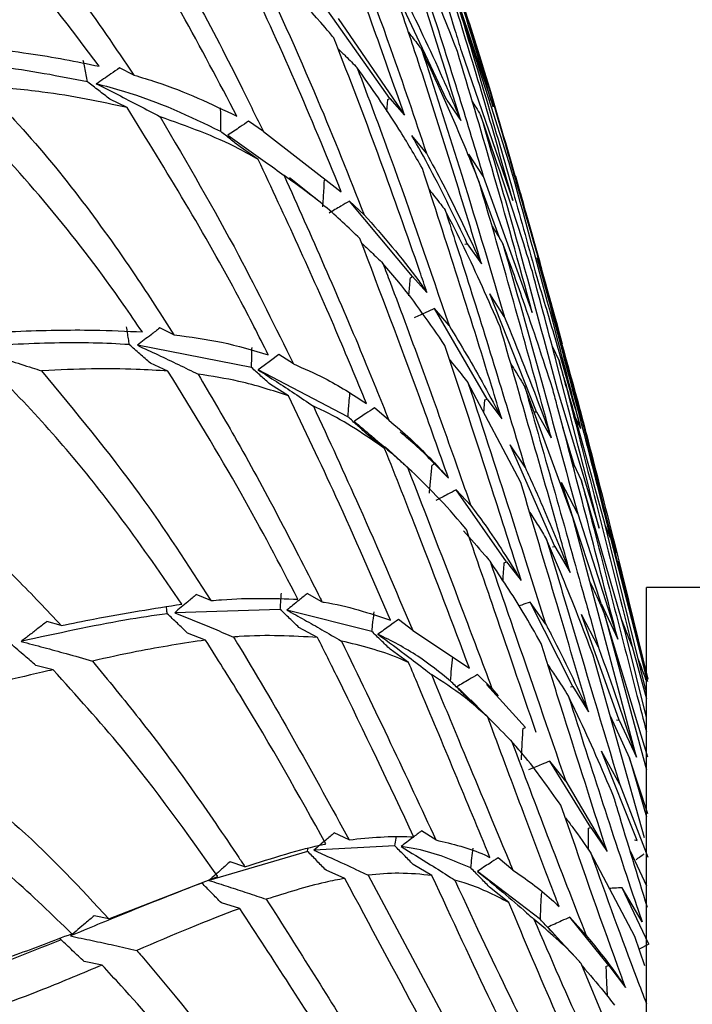
# Model space of a CAD drawing. Units: millimetres. Extents: x 10 to 1452, y 23 to 1042.
# Drawn here: x 1114 to 1122, y 597 to 608 of the extents above; entities that cross this region are included whole.
import ezdxf

# ---------------------------------------------------------------- set-up
doc = ezdxf.new("R2010")
doc.units = ezdxf.units.MM
doc.header["$LTSCALE"] = 5

msp = doc.modelspace()

# ---------------------------------------------------------------- linework, layer by layer
at = {"color": 7, "linetype": 'Continuous', "lineweight": 25}
for p, q in [((1119.086, 609.317), (1119.722, 607.42)), ((1119.173, 607.497), (1118.484, 608.97)), ((1118.501, 607.518), (1117.711, 608.633)), ((1117.888, 608.463), (1118.673, 607.322)), ((1119.348, 608.075), (1119.956, 606.31)), ((1115.471, 607.794), (1115.301, 607.881)), ((1115.393, 607.41), (1115.186, 607.51)), ((1118.465, 607.366), (1118.476, 607.508)), ((1118.476, 607.508), (1118.501, 607.518)), ((1118.501, 607.518), (1118.673, 607.322)), ((1119.173, 607.497), (1119.34, 607.257)), ((1117.003, 607.127), (1116.829, 607.25)), ((1117.003, 607.127), (1117.925, 606.414)), ((1118.934, 606.87), (1118.761, 607.08)), ((1116.943, 606.798), (1116.727, 606.945)), ((1119.605, 606.598), (1119.435, 606.861)), ((1119.808, 605.85), (1119.435, 606.861)), ((1117.645, 606.314), (1117.314, 606.581)), ((1117.727, 606.551), (1117.739, 606.558)), ((1119.605, 606.598), (1120.185, 604.988)), ((1119.989, 606.598), (1120.237, 605.696)), ((1118.196, 606.144), (1118.021, 606.305)), ((1118.769, 605.412), (1118.021, 606.305)), ((1119.388, 605.794), (1119.417, 605.801)), ((1119.417, 605.801), (1119.586, 605.561)), ((1118.743, 605.399), (1118.769, 605.412)), ((1118.769, 605.412), (1118.94, 605.225)), ((1119.855, 604.94), (1119.682, 605.207)), ((1120.235, 603.812), (1119.682, 605.207)), ((1119.201, 604.832), (1119.029, 605.034)), ((1119.653, 603.963), (1119.029, 605.034)), ((1115.944, 604.724), (1115.776, 604.804)), ((1116.863, 604.336), (1115.512, 604.599)), ((1120.418, 604.597), (1120.504, 604.417)), ((1117.358, 604.379), (1117.186, 604.49)), ((1120.605, 604.359), (1120.566, 604.508)), ((1115.874, 604.295), (1115.667, 604.387)), ((1118.004, 603.753), (1116.942, 604.308)), ((1117.302, 604), (1117.086, 604.135)), ((1120.05, 602.978), (1119.425, 604.16)), ((1120.665, 602.562), (1120.098, 604.108)), ((1120.481, 604.082), (1120.978, 602.436)), ((1119.614, 603.802), (1119.624, 603.953)), ((1119.624, 603.953), (1119.653, 603.963)), ((1119.653, 603.963), (1119.824, 603.729)), ((1118.489, 603.712), (1118.317, 603.858)), ((1120.207, 603.811), (1120.235, 603.812)), ((1120.235, 603.812), (1120.411, 603.504)), ((1120.695, 603.751), (1120.759, 603.617)), ((1120.691, 603.162), (1120.548, 603.628)), ((1121.551, 600.622), (1120.803, 603.612)), ((1118.439, 603.378), (1118.222, 603.556)), ((1118.766, 603.106), (1118.445, 603.397)), ((1120.101, 603.156), (1119.924, 603.421)), ((1120.452, 602.22), (1119.924, 603.421)), ((1120.644, 603.265), (1120.768, 602.998)), ((1119, 603.181), (1119.027, 603.197)), ((1119.027, 603.197), (1119.195, 603.026)), ((1119.458, 602.703), (1119.287, 602.89)), ((1119.883, 602.037), (1119.287, 602.89)), ((1120.724, 602.605), (1120.533, 602.977)), ((1121.003, 601.546), (1120.533, 602.977)), ((1121.292, 601.184), (1120.768, 602.998)), ((1121.421, 599.726), (1120.665, 602.562)), ((1120.724, 602.605), (1121.198, 601.123)), ((1121.18, 602.139), (1121.058, 602.595)), ((1121.537, 600.494), (1121.044, 602.492)), ((1121.112, 602.317), (1121.051, 602.464)), ((1121.112, 602.317), (1121.551, 600.622)), ((1120.424, 602.217), (1120.452, 602.22)), ((1120.452, 602.22), (1120.634, 601.911)), ((1119.854, 602.026), (1119.883, 602.037)), ((1119.883, 602.037), (1120.055, 601.816)), ((1121.21, 602.044), (1121.555, 600.652)), ((1121.558, 600.652), (1121.21, 602.044)), ((1121.327, 601.587), (1121.254, 601.868)), ((1129.537, 601.735), (1121.537, 601.735)), ((1121.537, 591.735), (1121.537, 601.735)), ((1116.382, 601.579), (1116.209, 601.651)), ((1117.697, 601.564), (1117.523, 601.663)), ((1120.343, 601.305), (1120.161, 601.561)), ((1120.667, 600.564), (1120.161, 601.561)), ((1121.003, 601.546), (1121.198, 601.123)), ((1117.204, 601.476), (1115.954, 601.436)), ((1118.288, 601.214), (1117.281, 601.468)), ((1120.969, 601.028), (1120.768, 601.414)), ((1121.215, 600.164), (1120.768, 601.414)), ((1121.042, 601.418), (1121.537, 599.577)), ((1121.556, 599.728), (1121.042, 601.418)), ((1114.61, 601.285), (1114.441, 601.332)), ((1117.645, 601.143), (1117.425, 601.262)), ((1118.771, 601.227), (1118.601, 601.355)), ((1121.37, 601.038), (1121.241, 601.361)), ((1116.318, 601.113), (1116.105, 601.196)), ((1118.771, 601.227), (1119.442, 600.781)), ((1121.539, 600.196), (1121.292, 601.184)), ((1121.37, 601.038), (1121.537, 600.418)), ((1118.723, 600.846), (1118.505, 601.004)), ((1121.514, 598.772), (1120.905, 600.935)), ((1114.516, 600.761), (1114.31, 600.812)), ((1119.709, 600.538), (1119.538, 600.705)), ((1120.107, 600.078), (1119.646, 600.586)), ((1120.639, 600.56), (1120.667, 600.564)), ((1120.667, 600.564), (1120.853, 600.263)), ((1119.709, 600.538), (1119.784, 600.452)), ((1119.66, 600.2), (1119.436, 600.413)), ((1119.61, 600.254), (1119.457, 600.406)), ((1121.107, 600.217), (1121.339, 599.714)), ((1121.185, 600.17), (1121.215, 600.164)), ((1121.215, 600.164), (1121.421, 599.726)), ((1120.078, 600.065), (1120.107, 600.078)), ((1121.221, 599.403), (1121.006, 599.798)), ((1121.429, 598.743), (1121.006, 599.798)), ((1120.583, 599.442), (1120.396, 599.681)), ((1120.879, 598.895), (1120.396, 599.681)), ((1121.339, 599.714), (1121.537, 599.021)), ((1121.556, 599.057), (1121.339, 599.714)), ((1120.583, 599.442), (1121.071, 598.611)), ((1121.221, 599.403), (1121.553, 598.544)), ((1118.018, 598.751), (1117.842, 598.831)), ((1119.045, 598.749), (1118.874, 598.855)), ((1120.851, 598.889), (1120.879, 598.895)), ((1120.879, 598.895), (1121.071, 598.611)), ((1121.398, 598.749), (1121.429, 598.743)), ((1117.527, 598.613), (1116.359, 598.27)), ((1117.527, 598.613), (1117.53, 598.643)), ((1118.56, 598.679), (1117.601, 598.627)), ((1121.401, 597.605), (1120.881, 598.591)), ((1121.345, 598.619), (1121.54, 598.207)), ((1116.785, 598.432), (1116.609, 598.491)), ((1118.998, 598.328), (1118.776, 598.459)), ((1119.957, 598.393), (1119.783, 598.537)), ((1117.967, 598.294), (1117.746, 598.39)), ((1120.282, 597.806), (1119.537, 598.377)), ((1115.176, 597.814), (1116.463, 598.318)), ((1116.275, 598.239), (1116.275, 598.245)), ((1118.243, 598.334), (1119.31, 596.339)), ((1119.908, 598.009), (1119.679, 598.192)), ((1120.298, 598.123), (1120.305, 598.127)), ((1121.486, 597.78), (1121.252, 598.183)), ((1121.564, 597.518), (1121.252, 598.183)), ((1116.724, 597.938), (1116.507, 598.004)), ((1115.176, 597.814), (1115.002, 597.853)), ((1120.824, 597.62), (1120.631, 597.835)), ((1121.091, 597.263), (1120.631, 597.835)), ((1120.37, 597.716), (1120.56, 597.508)), ((1120.451, 597.629), (1120.417, 597.666)), ((1114.608, 597.568), (1114.596, 597.588)), ((1120.705, 597.353), (1120.517, 597.554)), ((1121.519, 597.258), (1121.401, 597.605)), ((1121.564, 597.518), (1121.452, 597.455)), ((1115.094, 597.269), (1114.882, 597.31)), ((1120.722, 597.336), (1120.689, 597.372)), ((1121.514, 595.489), (1120.764, 597.289)), ((1121.062, 597.254), (1121.091, 597.263)), ((1121.091, 597.263), (1121.29, 597.004))]:
    msp.add_line(p, q, dxfattribs=at)
at = {"color": 7, "linetype": 'Continuous', "lineweight": 25, "flags": 128}
msp.add_lwpolyline([(1117.186, 604.49), (1117.086, 604.415), (1117.014, 604.362), (1116.942, 604.308)], dxfattribs=at)
at = {"color": 7, "linetype": 'Continuous', "lineweight": 25}
for points, knots in [([(1118.287, 611.255), (1118.361, 611.051), (1118.71, 610.091), (1119.057, 609.024), (1119.322, 608.159), (1119.348, 608.075)], [0, 0, 0, 0, 0.1953619, 0.9216217, 1, 1, 1, 1]), ([(1115.058, 607.9), (1114.723, 608.346), (1114.124, 609.143), (1113.093, 610.2), (1112.349, 610.726), (1111.974, 610.991)], [0, 0, 0, 0, 0.385982, 0.689889, 1, 1, 1, 1]), ([(1112.852, 610.886), (1113.277, 610.488), (1114.28, 609.547), (1115.036, 608.435), (1115.471, 607.794)], [0, 0, 0, 0, 0.423939, 1, 1, 1, 1]), ([(1116.691, 607.308), (1116.261, 608.122), (1115.707, 609.172), (1115.016, 610.167), (1114.861, 610.39)], [0, 0, 0, 0, 0.776137, 1, 1, 1, 1]), ([(1118.673, 607.322), (1118.418, 608.048), (1118.052, 609.092), (1117.634, 610.129), (1117.506, 610.444)], [0, 0, 0, 0, 0.696066, 1, 1, 1, 1]), ([(1119.34, 607.257), (1119.175, 607.793), (1118.852, 608.84), (1118.492, 609.876), (1118.316, 610.382)], [0, 0, 0, 0, 0.511175, 1, 1, 1, 1]), ([(1119.722, 607.42), (1119.711, 607.456), (1119.432, 608.405), (1119.117, 609.404), (1118.79, 610.336), (1118.768, 610.4)], [0, 0, 0, 0, 0.035694, 0.93361, 1, 1, 1, 1]), ([(1115.292, 610.214), (1115.387, 610.066), (1115.927, 609.221), (1116.49, 608.18), (1116.921, 607.294), (1117.003, 607.127)], [0, 0, 0, 0, 0.14738, 0.839691, 1, 1, 1, 1]), ([(1117.792, 610.033), (1118.037, 609.391), (1118.44, 608.336), (1118.795, 607.283), (1118.934, 606.87)], [0, 0, 0, 0, 0.6081501, 1, 1, 1, 1]), ([(1118.587, 609.804), (1118.837, 609.051), (1119.191, 607.985), (1119.511, 606.913), (1119.605, 606.598)], [0, 0, 0, 0, 0.7061653, 1, 1, 1, 1]), ([(1119.3, 608.073), (1119.077, 608.641), (1118.846, 609.23), (1118.596, 609.785), (1118.587, 609.804)], [0, 0, 0, 0, 0.965262, 1, 1, 1, 1]), ([(1119.037, 609.638), (1119.129, 609.36), (1119.406, 608.526), (1119.722, 607.482), (1119.942, 606.713), (1119.996, 606.524)], [0, 0, 0, 0, 0.273391, 0.8213, 1, 1, 1, 1]), ([(1119.702, 607.571), (1119.597, 607.912), (1119.383, 608.61), (1119.154, 609.289), (1119.037, 609.638)], [0, 0, 0, 0, 0.487352, 1, 1, 1, 1]), ([(1117.925, 606.414), (1117.912, 606.448), (1117.551, 607.339), (1117.107, 608.367), (1116.621, 609.347), (1116.559, 609.472)], [0, 0, 0, 0, 0.033615, 0.877393, 1, 1, 1, 1]), ([(1119.956, 606.31), (1119.873, 606.604), (1119.582, 607.638), (1119.265, 608.651), (1119.038, 609.377)], [0, 0, 0, 0, 0.2838335, 1, 1, 1, 1]), ([(1116.88, 609.215), (1117.142, 608.643), (1117.613, 607.616), (1118.017, 606.596), (1118.196, 606.144)], [0, 0, 0, 0, 0.5565449, 1, 1, 1, 1]), ([(1117.836, 608.236), (1117.802, 608.277), (1117.506, 608.634), (1117.174, 608.942), (1116.88, 609.215)], [0, 0, 0, 0, 0.114733, 1, 1, 1, 1]), ([(1118.655, 608.758), (1118.814, 608.43), (1119.05, 607.945), (1119.269, 607.426), (1119.34, 607.257)], [0, 0, 0, 0, 0.675333, 1, 1, 1, 1]), ([(1119.586, 605.561), (1119.343, 606.358), (1119.03, 607.383), (1118.684, 608.411), (1118.607, 608.639)], [0, 0, 0, 0, 0.777983, 1, 1, 1, 1]), ([(1119.309, 608.617), (1119.53, 607.885), (1119.851, 606.822), (1120.147, 605.742), (1120.239, 605.405)], [0, 0, 0, 0, 0.687957, 1, 1, 1, 1]), ([(1119.946, 606.646), (1119.76, 607.242), (1119.553, 607.907), (1119.332, 608.55), (1119.309, 608.617)], [0, 0, 0, 0, 0.895744, 1, 1, 1, 1]), ([(1118.72, 608.302), (1118.759, 608.252), (1118.811, 608.185), (1118.862, 608.118), (1118.876, 608.1)], [0, 0, 0, 0, 0.736602, 1, 1, 1, 1]), ([(1113.158, 608.162), (1113.526, 608.13), (1114.222, 608.07), (1114.79, 607.954), (1115.058, 607.9)], [0, 0, 0, 0, 0.527783, 1, 1, 1, 1]), ([(1118.94, 605.225), (1118.912, 605.307), (1118.584, 606.259), (1118.218, 607.27), (1117.852, 608.196), (1117.836, 608.236)], [0, 0, 0, 0, 0.083377, 0.959873, 1, 1, 1, 1]), ([(1117.887, 608.107), (1117.917, 608.077), (1117.994, 608.003), (1118.069, 607.927), (1118.114, 607.881)], [0, 0, 0, 0, 0.392768, 1, 1, 1, 1]), ([(1118.876, 608.1), (1119.026, 607.636), (1119.364, 606.592), (1119.679, 605.54), (1119.851, 604.954), (1119.855, 604.94)], [0, 0, 0, 0, 0.438268, 0.986256, 1, 1, 1, 1]), ([(1119.556, 606.534), (1119.498, 606.68), (1119.28, 607.223), (1119.047, 607.729), (1118.876, 608.1)], [0, 0, 0, 0, 0.2683996, 1, 1, 1, 1]), ([(1120.185, 604.988), (1120.028, 605.56), (1119.745, 606.591), (1119.437, 607.616), (1119.3, 608.073)], [0, 0, 0, 0, 0.554938, 1, 1, 1, 1]), ([(1114.923, 607.714), (1114.584, 607.781), (1113.912, 607.913), (1113.044, 607.964), (1112.613, 607.989)], [0, 0, 0, 0, 0.5042496, 1, 1, 1, 1]), ([(1114.923, 607.714), (1114.917, 607.743), (1114.906, 607.799), (1114.89, 607.883), (1114.878, 607.938), (1114.872, 607.966)], [0, 0, 0, 0, 0.337836, 0.668916, 1, 1, 1, 1]), ([(1115.301, 607.881), (1115.267, 607.857), (1115.204, 607.813), (1115.112, 607.749), (1115.055, 607.71), (1115.026, 607.69)], [0, 0, 0, 0, 0.374526, 0.687263, 1, 1, 1, 1]), ([(1115.471, 607.794), (1115.56, 607.768), (1116.004, 607.637), (1116.386, 607.454), (1116.691, 607.308)], [0, 0, 0, 0, 0.202039, 1, 1, 1, 1]), ([(1118.114, 607.881), (1118.246, 607.529), (1118.633, 606.502), (1118.976, 605.495), (1119.201, 604.832)], [0, 0, 0, 0, 0.342602, 1, 1, 1, 1]), ([(1118.886, 606.691), (1118.794, 606.848), (1118.549, 607.268), (1118.282, 607.645), (1118.114, 607.881)], [0, 0, 0, 0, 0.373437, 1, 1, 1, 1]), ([(1115.571, 604.757), (1115.496, 604.866), (1115.169, 605.346), (1114.534, 606.183), (1113.746, 607.06), (1113.205, 607.538), (1113.019, 607.702)], [0, 0, 0, 0, 0.104689, 0.459312, 0.814154, 1, 1, 1, 1]), ([(1113.679, 607.665), (1113.807, 607.532), (1114.484, 606.825), (1115.237, 605.822), (1115.795, 604.956), (1115.944, 604.724)], [0, 0, 0, 0, 0.145339, 0.771077, 1, 1, 1, 1]), ([(1115.393, 607.41), (1115.071, 607.479), (1114.55, 607.59), (1113.92, 607.645), (1113.679, 607.665)], [0, 0, 0, 0, 0.617311, 1, 1, 1, 1]), ([(1115.186, 607.51), (1115.143, 607.544), (1115.055, 607.612), (1114.967, 607.68), (1114.923, 607.714)], [0, 0, 0, 0, 0.499997, 1, 1, 1, 1]), ([(1115.026, 607.69), (1115.111, 607.648), (1115.28, 607.564), (1115.531, 607.435), (1115.697, 607.347), (1115.781, 607.303)], [0, 0, 0, 0, 0.33158, 0.66316, 1, 1, 1, 1]), ([(1116.499, 607.128), (1116.135, 607.303), (1115.68, 607.521), (1115.135, 607.662), (1115.026, 607.69)], [0, 0, 0, 0, 0.799698, 1, 1, 1, 1]), ([(1120.539, 604.619), (1120.514, 604.713), (1120.246, 605.716), (1119.961, 606.689), (1119.702, 607.571)], [0, 0, 0, 0, 0.093977, 1, 1, 1, 1]), ([(1119.475, 607.484), (1119.489, 607.461), (1119.523, 607.407), (1119.556, 607.352), (1119.575, 607.321)], [0, 0, 0, 0, 0.428373, 1, 1, 1, 1]), ([(1117.062, 604.487), (1116.948, 604.711), (1116.454, 605.686), (1115.854, 606.66), (1115.393, 607.41)], [0, 0, 0, 0, 0.229364, 1, 1, 1, 1]), ([(1116.499, 607.128), (1116.499, 607.159), (1116.499, 607.221), (1116.498, 607.314), (1116.498, 607.376), (1116.497, 607.408)], [0, 0, 0, 0, 0.3263142, 0.663157, 1, 1, 1, 1]), ([(1119.575, 607.321), (1119.706, 606.872), (1120.02, 605.793), (1120.311, 604.713), (1120.481, 604.082)], [0, 0, 0, 0, 0.415649, 1, 1, 1, 1]), ([(1120.187, 605.47), (1120.153, 605.579), (1119.956, 606.212), (1119.747, 606.819), (1119.575, 607.321)], [0, 0, 0, 0, 0.173077, 1, 1, 1, 1]), ([(1115.781, 607.303), (1116.101, 606.756), (1116.672, 605.778), (1117.148, 604.807), (1117.358, 604.379)], [0, 0, 0, 0, 0.5596459, 1, 1, 1, 1]), ([(1116.943, 606.798), (1116.868, 606.84), (1116.511, 607.042), (1116.103, 607.188), (1115.781, 607.303)], [0, 0, 0, 0, 0.21141, 1, 1, 1, 1]), ([(1116.829, 607.25), (1116.795, 607.228), (1116.737, 607.188), (1116.655, 607.132), (1116.606, 607.099), (1116.581, 607.083)], [0, 0, 0, 0, 0.406945, 0.703473, 1, 1, 1, 1]), ([(1116.727, 606.945), (1116.689, 606.976), (1116.613, 607.037), (1116.537, 607.098), (1116.499, 607.128)], [0, 0, 0, 0, 0.5, 1, 1, 1, 1]), ([(1116.581, 607.083), (1116.656, 607.031), (1116.806, 606.927), (1117.028, 606.769), (1117.175, 606.661), (1117.249, 606.607)], [0, 0, 0, 0, 0.330807, 0.661615, 1, 1, 1, 1]), ([(1119.417, 605.801), (1119.273, 606.101), (1119.062, 606.544), (1118.834, 606.95), (1118.761, 607.08)], [0, 0, 0, 0, 0.679379, 1, 1, 1, 1]), ([(1118.934, 606.87), (1118.999, 606.75), (1119.225, 606.335), (1119.436, 605.883), (1119.586, 605.561)], [0, 0, 0, 0, 0.288805, 1, 1, 1, 1]), ([(1118.223, 603.911), (1118.105, 604.198), (1117.713, 605.147), (1117.26, 606.119), (1116.943, 606.798)], [0, 0, 0, 0, 0.302261, 1, 1, 1, 1]), ([(1119.824, 603.729), (1119.785, 603.856), (1119.49, 604.828), (1119.167, 605.825), (1118.886, 606.691)], [0, 0, 0, 0, 0.1312183, 1, 1, 1, 1]), ([(1120.759, 603.617), (1120.661, 603.996), (1120.399, 605.014), (1120.12, 606.016), (1119.946, 606.646)], [0, 0, 0, 0, 0.372537, 1, 1, 1, 1]), ([(1117.249, 606.607), (1117.568, 605.891), (1118.006, 604.913), (1118.387, 603.967), (1118.489, 603.712)], [0, 0, 0, 0, 0.7313109, 1, 1, 1, 1]), ([(1118.146, 605.861), (1118.01, 605.992), (1117.728, 606.265), (1117.413, 606.49), (1117.249, 606.607)], [0, 0, 0, 0, 0.478656, 1, 1, 1, 1]), ([(1117.707, 606.235), (1117.709, 606.267), (1117.713, 606.331), (1117.72, 606.436), (1117.724, 606.51), (1117.727, 606.551)], [0, 0, 0, 0, 0.3035631, 0.6071262, 1, 1, 1, 1]), ([(1120.411, 603.504), (1120.176, 604.359), (1119.9, 605.366), (1119.601, 606.381), (1119.556, 606.534)], [0, 0, 0, 0, 0.849345, 1, 1, 1, 1]), ([(1120.566, 604.508), (1120.408, 605.096), (1120.219, 605.797), (1120.021, 606.487), (1119.989, 606.598)], [0, 0, 0, 0, 0.839032, 1, 1, 1, 1]), ([(1119.996, 606.524), (1120.179, 605.896), (1120.363, 605.266), (1120.539, 604.622), (1120.539, 604.619)], [0, 0, 0, 0, 0.995358, 1, 1, 1, 1]), ([(1118.966, 606.441), (1119.011, 606.383), (1119.075, 606.302), (1119.137, 606.221), (1119.155, 606.199)], [0, 0, 0, 0, 0.718878, 1, 1, 1, 1]), ([(1118.021, 606.305), (1117.988, 606.285), (1117.931, 606.251), (1117.851, 606.204), (1117.804, 606.176), (1117.781, 606.163)], [0, 0, 0, 0, 0.419125, 0.709563, 1, 1, 1, 1]), ([(1119.155, 606.199), (1119.194, 606.079), (1119.476, 605.207), (1119.791, 604.187), (1120.055, 603.309), (1120.101, 603.156)], [0, 0, 0, 0, 0.116439, 0.846027, 1, 1, 1, 1]), ([(1119.806, 604.817), (1119.666, 605.134), (1119.456, 605.612), (1119.231, 606.051), (1119.155, 606.199)], [0, 0, 0, 0, 0.663002, 1, 1, 1, 1]), ([(1118.196, 606.144), (1118.417, 605.893), (1118.673, 605.603), (1118.908, 605.27), (1118.94, 605.225)], [0, 0, 0, 0, 0.864163, 1, 1, 1, 1]), ([(1119.708, 606.013), (1119.73, 605.978), (1119.774, 605.907), (1119.816, 605.835), (1119.838, 605.8)], [0, 0, 0, 0, 0.497551, 1, 1, 1, 1]), ([(1119.195, 603.026), (1119.083, 603.342), (1118.755, 604.268), (1118.387, 605.229), (1118.146, 605.861)], [0, 0, 0, 0, 0.341892, 1, 1, 1, 1]), ([(1118.165, 605.809), (1118.204, 605.772), (1118.29, 605.693), (1118.373, 605.612), (1118.419, 605.568)], [0, 0, 0, 0, 0.454177, 1, 1, 1, 1]), ([(1119.838, 605.8), (1119.839, 605.795), (1120.149, 604.72), (1120.437, 603.66), (1120.724, 602.605)], [0, 0, 0, 0, 0.004623, 1, 1, 1, 1]), ([(1120.426, 604.091), (1120.312, 604.44), (1120.12, 605.023), (1119.919, 605.577), (1119.838, 605.8)], [0, 0, 0, 0, 0.598103, 1, 1, 1, 1]), ([(1118.419, 605.568), (1118.447, 605.494), (1118.745, 604.709), (1119.093, 603.746), (1119.394, 602.887), (1119.458, 602.703)], [0, 0, 0, 0, 0.075439, 0.802522, 1, 1, 1, 1]), ([(1119.153, 604.597), (1118.975, 604.855), (1118.739, 605.197), (1118.482, 605.495), (1118.419, 605.568)], [0, 0, 0, 0, 0.753087, 1, 1, 1, 1]), ([(1120.246, 605.632), (1120.431, 604.942), (1120.727, 603.843), (1121.007, 602.732), (1121.112, 602.317)], [0, 0, 0, 0, 0.626971, 1, 1, 1, 1]), ([(1120.803, 603.612), (1120.777, 603.71), (1120.596, 604.392), (1120.407, 605.06), (1120.246, 605.632)], [0, 0, 0, 0, 0.143374, 1, 1, 1, 1]), ([(1120.978, 602.436), (1120.813, 603.084), (1120.556, 604.095), (1120.285, 605.106), (1120.187, 605.47)], [0, 0, 0, 0, 0.63993, 1, 1, 1, 1]), ([(1118.725, 605.184), (1118.726, 605.194), (1118.732, 605.266), (1118.738, 605.338), (1118.743, 605.399)], [0, 0, 0, 0, 0.148235, 1, 1, 1, 1]), ([(1120.239, 605.405), (1120.307, 605.181), (1120.483, 604.595), (1120.654, 603.991), (1120.759, 603.617)], [0, 0, 0, 0, 0.381108, 1, 1, 1, 1]), ([(1119.029, 605.034), (1118.995, 605.019), (1118.938, 604.993), (1118.857, 604.956), (1118.811, 604.934), (1118.787, 604.924)], [0, 0, 0, 0, 0.4190234, 0.7095115, 1, 1, 1, 1]), ([(1119.855, 604.94), (1120.015, 604.545), (1120.203, 604.078), (1120.383, 603.582), (1120.411, 603.504)], [0, 0, 0, 0, 0.844244, 1, 1, 1, 1]), ([(1113.947, 604.76), (1113.988, 604.761), (1114.363, 604.776), (1114.925, 604.788), (1115.382, 604.766), (1115.571, 604.757)], [0, 0, 0, 0, 0.068563, 0.615618, 1, 1, 1, 1]), ([(1115.417, 604.606), (1115.414, 604.63), (1115.406, 604.677), (1115.395, 604.747), (1115.388, 604.794), (1115.384, 604.818)], [0, 0, 0, 0, 0.334511, 0.667254, 1, 1, 1, 1]), ([(1115.776, 604.804), (1115.742, 604.777), (1115.681, 604.73), (1115.593, 604.662), (1115.539, 604.62), (1115.512, 604.599)], [0, 0, 0, 0, 0.3860999, 0.6930497, 1, 1, 1, 1]), ([(1119.201, 604.832), (1119.342, 604.601), (1119.555, 604.25), (1119.756, 603.861), (1119.824, 603.729)], [0, 0, 0, 0, 0.659687, 1, 1, 1, 1]), ([(1120.634, 601.911), (1120.578, 602.112), (1120.312, 603.063), (1120.029, 604.044), (1119.806, 604.817)], [0, 0, 0, 0, 0.210983, 1, 1, 1, 1]), ([(1115.417, 604.606), (1115.399, 604.608), (1115.105, 604.627), (1114.507, 604.636), (1113.804, 604.598), (1113.454, 604.579)], [0, 0, 0, 0, 0.032535, 0.518757, 1, 1, 1, 1]), ([(1115.944, 604.724), (1116.136, 604.698), (1116.534, 604.644), (1116.882, 604.541), (1117.062, 604.487)], [0, 0, 0, 0, 0.483273, 1, 1, 1, 1]), ([(1120.503, 604.73), (1120.602, 604.378), (1120.726, 603.939), (1120.842, 603.489), (1120.865, 603.399)], [0, 0, 0, 0, 0.8017093, 1, 1, 1, 1]), ([(1113.454, 604.579), (1113.636, 604.526), (1113.91, 604.446), (1114.215, 604.35), (1114.34, 604.309), (1114.376, 604.298)], [0, 0, 0, 0, 0.587065, 0.880965, 1, 1, 1, 1]), ([(1115.667, 604.387), (1115.626, 604.424), (1115.542, 604.497), (1115.459, 604.57), (1115.417, 604.606)], [0, 0, 0, 0, 0.499998, 1, 1, 1, 1]), ([(1115.512, 604.599), (1115.593, 604.562), (1115.757, 604.486), (1115.996, 604.372), (1116.153, 604.296), (1116.23, 604.258)], [0, 0, 0, 0, 0.336265, 0.672529, 1, 1, 1, 1]), ([(1116.863, 604.336), (1116.863, 604.361), (1116.865, 604.414), (1116.867, 604.493), (1116.868, 604.548), (1116.869, 604.575)], [0, 0, 0, 0, 0.321494, 0.660747, 1, 1, 1, 1]), ([(1120.055, 601.816), (1119.94, 602.178), (1119.653, 603.084), (1119.341, 604.029), (1119.153, 604.597)], [0, 0, 0, 0, 0.398953, 1, 1, 1, 1]), ([(1119.209, 604.426), (1119.26, 604.364), (1119.333, 604.276), (1119.404, 604.187), (1119.425, 604.16)], [0, 0, 0, 0, 0.7030797, 1, 1, 1, 1]), ([(1120.504, 604.417), (1120.537, 604.294), (1120.834, 603.165), (1121.118, 602.041), (1121.37, 601.038)], [0, 0, 0, 0, 0.108913, 1, 1, 1, 1]), ([(1121.044, 602.492), (1120.94, 602.872), (1120.763, 603.522), (1120.58, 604.155), (1120.504, 604.417)], [0, 0, 0, 0, 0.584438, 1, 1, 1, 1]), ([(1115.874, 604.295), (1115.751, 604.302), (1115.3, 604.33), (1114.787, 604.319), (1114.38, 604.298), (1114.376, 604.298)], [0, 0, 0, 0, 0.273153, 0.993533, 1, 1, 1, 1]), ([(1114.376, 604.298), (1114.777, 603.814), (1115.52, 602.917), (1116.11, 602.001), (1116.382, 601.579)], [0, 0, 0, 0, 0.538874, 1, 1, 1, 1]), ([(1117.413, 601.596), (1117.196, 602.011), (1116.73, 602.9), (1116.172, 603.81), (1115.874, 604.295)], [0, 0, 0, 0, 0.4671348, 1, 1, 1, 1]), ([(1117.086, 604.135), (1117.049, 604.169), (1116.974, 604.236), (1116.9, 604.302), (1116.863, 604.336)], [0, 0, 0, 0, 0.5, 1, 1, 1, 1]), ([(1116.942, 604.308), (1117.014, 604.262), (1117.159, 604.17), (1117.376, 604.028), (1117.52, 603.931), (1117.595, 603.881)], [0, 0, 0, 0, 0.326451, 0.652902, 1, 1, 1, 1]), ([(1117.358, 604.379), (1117.482, 604.325), (1117.786, 604.194), (1118.061, 604.016), (1118.223, 603.911)], [0, 0, 0, 0, 0.40833, 1, 1, 1, 1]), ([(1119.93, 604.383), (1119.959, 604.336), (1120.016, 604.245), (1120.071, 604.153), (1120.098, 604.108)], [0, 0, 0, 0, 0.506558, 1, 1, 1, 1]), ([(1116.039, 601.539), (1115.808, 601.873), (1115.215, 602.733), (1114.452, 603.651), (1113.902, 604.2), (1113.837, 604.264)], [0, 0, 0, 0, 0.360129, 0.925489, 1, 1, 1, 1]), ([(1116.23, 604.258), (1116.376, 604.011), (1116.894, 603.131), (1117.362, 602.231), (1117.682, 601.595), (1117.697, 601.564)], [0, 0, 0, 0, 0.270503, 0.964926, 1, 1, 1, 1]), ([(1117.302, 604), (1117.111, 604.063), (1116.776, 604.174), (1116.394, 604.232), (1116.23, 604.258)], [0, 0, 0, 0, 0.570509, 1, 1, 1, 1]), ([(1119.425, 604.16), (1119.606, 603.606), (1119.923, 602.63), (1120.217, 601.704), (1120.343, 601.305)], [0, 0, 0, 0, 0.568813, 1, 1, 1, 1]), ([(1120.098, 604.108), (1120.337, 603.267), (1120.634, 602.223), (1120.915, 601.222), (1120.969, 601.028)], [0, 0, 0, 0, 0.806479, 1, 1, 1, 1]), ([(1121.198, 601.123), (1120.962, 602.044), (1120.709, 603.029), (1120.444, 604.026), (1120.426, 604.091)], [0, 0, 0, 0, 0.9345377, 1, 1, 1, 1]), ([(1110.775, 604.023), (1111.162, 603.864), (1111.988, 603.526), (1113.092, 602.751), (1113.964, 601.975), (1114.438, 601.468), (1114.61, 601.285)], [0, 0, 0, 0, 0.252229, 0.538758, 0.833117, 1, 1, 1, 1]), ([(1118.509, 601.347), (1118.299, 601.831), (1117.924, 602.696), (1117.492, 603.601), (1117.302, 604)], [0, 0, 0, 0, 0.559351, 1, 1, 1, 1]), ([(1118.004, 603.753), (1118.006, 603.78), (1118.011, 603.835), (1118.019, 603.928), (1118.025, 603.993), (1118.028, 604.031)], [0, 0, 0, 0, 0.295685, 0.591369, 1, 1, 1, 1]), ([(1117.595, 603.881), (1117.779, 603.481), (1118.198, 602.572), (1118.565, 601.71), (1118.771, 601.227)], [0, 0, 0, 0, 0.4395879, 1, 1, 1, 1]), ([(1118.439, 603.378), (1118.21, 603.536), (1117.939, 603.722), (1117.64, 603.86), (1117.595, 603.881)], [0, 0, 0, 0, 0.848201, 1, 1, 1, 1]), ([(1118.317, 603.858), (1118.283, 603.836), (1118.226, 603.798), (1118.146, 603.746), (1118.1, 603.715), (1118.077, 603.7)], [0, 0, 0, 0, 0.420211, 0.710106, 1, 1, 1, 1]), ([(1118.222, 603.556), (1118.186, 603.589), (1118.113, 603.655), (1118.04, 603.72), (1118.004, 603.753)], [0, 0, 0, 0, 0.4999996, 1, 1, 1, 1]), ([(1118.077, 603.7), (1118.146, 603.642), (1118.318, 603.499), (1118.528, 603.317), (1118.668, 603.193), (1118.709, 603.157)], [0, 0, 0, 0, 0.319862, 0.79984, 1, 1, 1, 1]), ([(1118.489, 603.712), (1118.575, 603.641), (1118.82, 603.436), (1119.047, 603.188), (1119.195, 603.026)], [0, 0, 0, 0, 0.348698, 1, 1, 1, 1]), ([(1119.027, 603.197), (1119.024, 603.2), (1118.895, 603.343), (1118.757, 603.46), (1118.621, 603.575)], [0, 0, 0, 0, 0.024765, 1, 1, 1, 1]), ([(1119.442, 600.781), (1119.245, 601.305), (1118.927, 602.149), (1118.573, 603.04), (1118.439, 603.378)], [0, 0, 0, 0, 0.621675, 1, 1, 1, 1]), ([(1120.865, 603.399), (1120.977, 602.966), (1121.133, 602.365), (1121.285, 601.757), (1121.327, 601.587)], [0, 0, 0, 0, 0.720247, 1, 1, 1, 1]), ([(1118.709, 603.157), (1118.927, 602.595), (1119.275, 601.695), (1119.591, 600.854), (1119.709, 600.538)], [0, 0, 0, 0, 0.6243481, 1, 1, 1, 1]), ([(1119.41, 602.414), (1119.4, 602.427), (1119.177, 602.704), (1118.938, 602.936), (1118.709, 603.157)], [0, 0, 0, 0, 0.045113, 1, 1, 1, 1]), ([(1118.97, 602.852), (1118.974, 602.907), (1118.984, 603.017), (1118.994, 603.126), (1119, 603.181)], [0, 0, 0, 0, 0.499994, 1, 1, 1, 1]), ([(1120.101, 603.156), (1120.175, 602.995), (1120.356, 602.597), (1120.53, 602.167), (1120.634, 601.911)], [0, 0, 0, 0, 0.404855, 1, 1, 1, 1]), ([(1119.287, 602.89), (1119.254, 602.872), (1119.196, 602.842), (1119.115, 602.799), (1119.068, 602.774), (1119.045, 602.762)], [0, 0, 0, 0, 0.416917, 0.708458, 1, 1, 1, 1]), ([(1120.853, 600.263), (1120.73, 600.683), (1120.47, 601.567), (1120.195, 602.492), (1120.05, 602.978)], [0, 0, 0, 0, 0.475419, 1, 1, 1, 1]), ([(1120.768, 602.998), (1120.989, 602.144), (1121.249, 601.143), (1121.5, 600.172), (1121.537, 600.028)], [0, 0, 0, 0, 0.8526003, 1, 1, 1, 1]), ([(1119.458, 602.703), (1119.515, 602.628), (1119.72, 602.355), (1119.914, 602.043), (1120.055, 601.816)], [0, 0, 0, 0, 0.275004, 1, 1, 1, 1]), ([(1120.155, 602.627), (1120.189, 602.572), (1120.258, 602.465), (1120.324, 602.357), (1120.356, 602.303)], [0, 0, 0, 0, 0.5052174, 1, 1, 1, 1]), ([(1119.373, 602.404), (1119.457, 602.309), (1119.563, 602.189), (1119.666, 602.069), (1119.687, 602.044)], [0, 0, 0, 0, 0.795366, 1, 1, 1, 1]), ([(1120.232, 600.018), (1120.06, 600.524), (1119.795, 601.301), (1119.51, 602.126), (1119.41, 602.414)], [0, 0, 0, 0, 0.650715, 1, 1, 1, 1]), ([(1120.356, 602.303), (1120.439, 602.025), (1120.736, 601.026), (1121.017, 600.083), (1121.221, 599.403)], [0, 0, 0, 0, 0.2785545, 1, 1, 1, 1]), ([(1120.905, 600.935), (1120.846, 601.092), (1120.667, 601.567), (1120.481, 602.008), (1120.356, 602.303)], [0, 0, 0, 0, 0.330456, 1, 1, 1, 1]), ([(1119.687, 602.044), (1119.777, 601.782), (1120.089, 600.878), (1120.378, 600.038), (1120.583, 599.442)], [0, 0, 0, 0, 0.290029, 1, 1, 1, 1]), ([(1120.29, 601.073), (1120.22, 601.197), (1120.025, 601.544), (1119.819, 601.848), (1119.687, 602.044)], [0, 0, 0, 0, 0.357283, 1, 1, 1, 1]), ([(1119.84, 601.809), (1119.84, 601.813), (1119.844, 601.885), (1119.849, 601.958), (1119.854, 602.026)], [0, 0, 0, 0, 0.056193, 1, 1, 1, 1]), ([(1120.87, 601.794), (1120.886, 601.761), (1120.946, 601.637), (1121.002, 601.511), (1121.042, 601.418)], [0, 0, 0, 0, 0.264108, 1, 1, 1, 1]), ([(1116.209, 601.651), (1116.176, 601.622), (1116.116, 601.572), (1116.031, 601.501), (1115.979, 601.458), (1115.954, 601.436)], [0, 0, 0, 0, 0.395643, 0.697821, 1, 1, 1, 1]), ([(1116.382, 601.579), (1116.425, 601.582), (1116.796, 601.617), (1117.123, 601.606), (1117.413, 601.596)], [0, 0, 0, 0, 0.113363, 1, 1, 1, 1]), ([(1117.204, 601.476), (1117.205, 601.496), (1117.208, 601.538), (1117.212, 601.603), (1117.215, 601.647), (1117.216, 601.669)], [0, 0, 0, 0, 0.315319, 0.65766, 1, 1, 1, 1]), ([(1117.523, 601.663), (1117.49, 601.636), (1117.432, 601.59), (1117.352, 601.525), (1117.305, 601.487), (1117.281, 601.468)], [0, 0, 0, 0, 0.415383, 0.707691, 1, 1, 1, 1]), ([(1114.61, 601.285), (1114.74, 601.311), (1115.264, 601.416), (1115.706, 601.486), (1116.039, 601.539)], [0, 0, 0, 0, 0.247572, 1, 1, 1, 1]), ([(1115.865, 601.425), (1115.863, 601.443), (1115.86, 601.471), (1115.857, 601.498), (1115.856, 601.508)], [0, 0, 0, 0, 0.662635, 1, 1, 1, 1]), ([(1117.697, 601.564), (1117.706, 601.563), (1117.994, 601.52), (1118.255, 601.432), (1118.509, 601.347)], [0, 0, 0, 0, 0.030101, 1, 1, 1, 1]), ([(1120.161, 601.561), (1120.128, 601.55), (1120.084, 601.535), (1120.04, 601.52), (1120.029, 601.516)], [0, 0, 0, 0, 0.7573257, 1, 1, 1, 1]), ([(1115.865, 601.425), (1115.702, 601.401), (1115.188, 601.326), (1114.563, 601.19), (1114.136, 601.097)], [0, 0, 0, 0, 0.318688, 1, 1, 1, 1]), ([(1116.105, 601.196), (1116.065, 601.234), (1115.985, 601.311), (1115.905, 601.387), (1115.865, 601.425)], [0, 0, 0, 0, 0.499999, 1, 1, 1, 1]), ([(1115.954, 601.436), (1116.033, 601.405), (1116.19, 601.341), (1116.423, 601.245), (1116.575, 601.18), (1116.65, 601.148)], [0, 0, 0, 0, 0.335056, 0.670113, 1, 1, 1, 1]), ([(1117.425, 601.262), (1117.388, 601.298), (1117.314, 601.369), (1117.241, 601.44), (1117.204, 601.476)], [0, 0, 0, 0, 0.5, 1, 1, 1, 1]), ([(1117.281, 601.468), (1117.351, 601.43), (1117.49, 601.352), (1117.706, 601.23), (1117.85, 601.146), (1117.927, 601.101)], [0, 0, 0, 0, 0.31832, 0.636641, 1, 1, 1, 1]), ([(1118.288, 601.214), (1118.29, 601.236), (1118.295, 601.281), (1118.304, 601.359), (1118.311, 601.415), (1118.315, 601.448)], [0, 0, 0, 0, 0.287969, 0.575939, 1, 1, 1, 1]), ([(1114.441, 601.332), (1114.406, 601.305), (1114.338, 601.252), (1114.236, 601.173), (1114.17, 601.122), (1114.136, 601.097)], [0, 0, 0, 0, 0.347704, 0.673848, 1, 1, 1, 1]), ([(1118.601, 601.355), (1118.567, 601.331), (1118.51, 601.29), (1118.43, 601.232), (1118.384, 601.199), (1118.36, 601.182)], [0, 0, 0, 0, 0.420411, 0.710206, 1, 1, 1, 1]), ([(1120.343, 601.305), (1120.369, 601.257), (1120.542, 600.93), (1120.71, 600.57), (1120.853, 600.263)], [0, 0, 0, 0, 0.14558, 1, 1, 1, 1]), ([(1117.645, 601.143), (1117.347, 601.16), (1117.03, 601.179), (1116.672, 601.15), (1116.65, 601.148)], [0, 0, 0, 0, 0.939001, 1, 1, 1, 1]), ([(1116.65, 601.148), (1116.672, 601.113), (1117.178, 600.284), (1117.607, 599.501), (1118.018, 598.751)], [0, 0, 0, 0, 0.042289, 1, 1, 1, 1]), ([(1118.785, 598.783), (1118.495, 599.398), (1118.135, 600.163), (1117.725, 600.983), (1117.645, 601.143)], [0, 0, 0, 0, 0.805049, 1, 1, 1, 1]), ([(1118.505, 601.004), (1118.469, 601.039), (1118.396, 601.109), (1118.324, 601.179), (1118.288, 601.214)], [0, 0, 0, 0, 0.499999, 1, 1, 1, 1]), ([(1118.36, 601.182), (1118.483, 601.092), (1118.683, 600.945), (1118.89, 600.785), (1118.978, 600.716), (1118.992, 600.705)], [0, 0, 0, 0, 0.568956, 0.931645, 1, 1, 1, 1]), ([(1119.218, 600.628), (1119.091, 600.731), (1118.819, 600.951), (1118.52, 601.102), (1118.36, 601.182)], [0, 0, 0, 0, 0.465026, 1, 1, 1, 1]), ([(1114.31, 600.812), (1114.267, 600.85), (1114.168, 600.936), (1114.068, 601.021), (1114.012, 601.07)], [0, 0, 0, 0, 0.436063, 1, 1, 1, 1]), ([(1114.136, 601.097), (1114.226, 601.073), (1114.404, 601.026), (1114.685, 600.949), (1114.876, 600.895), (1114.979, 600.865)], [0, 0, 0, 0, 0.31365, 0.627299, 1, 1, 1, 1]), ([(1116.318, 601.113), (1116.056, 601.073), (1115.642, 601.01), (1115.156, 600.904), (1114.979, 600.865)], [0, 0, 0, 0, 0.634724, 1, 1, 1, 1]), ([(1117.744, 598.702), (1117.42, 599.281), (1116.979, 600.068), (1116.457, 600.895), (1116.318, 601.113)], [0, 0, 0, 0, 0.735654, 1, 1, 1, 1]), ([(1117.927, 601.101), (1118.125, 600.692), (1118.521, 599.875), (1118.871, 599.124), (1119.045, 598.749)], [0, 0, 0, 0, 0.500623, 1, 1, 1, 1]), ([(1118.723, 600.846), (1118.684, 600.864), (1118.433, 600.978), (1118.159, 601.045), (1117.927, 601.101)], [0, 0, 0, 0, 0.1546104, 1, 1, 1, 1]), ([(1121.071, 598.611), (1120.876, 599.221), (1120.621, 600.02), (1120.353, 600.872), (1120.29, 601.073)], [0, 0, 0, 0, 0.763933, 1, 1, 1, 1]), ([(1120.969, 601.028), (1120.971, 601.023), (1121.123, 600.604), (1121.273, 600.162), (1121.421, 599.726)], [0, 0, 0, 0, 0.012454, 1, 1, 1, 1]), ([(1119.218, 600.628), (1119.222, 600.676), (1119.231, 600.771), (1119.242, 600.866), (1119.247, 600.914)], [0, 0, 0, 0, 0.499992, 1, 1, 1, 1]), ([(1114.979, 600.865), (1115.166, 600.638), (1115.811, 599.857), (1116.381, 599.038), (1116.761, 598.468), (1116.785, 598.432)], [0, 0, 0, 0, 0.2776983, 0.9547413, 1, 1, 1, 1]), ([(1119.685, 598.543), (1119.41, 599.206), (1119.102, 599.951), (1118.761, 600.757), (1118.723, 600.846)], [0, 0, 0, 0, 0.889509, 1, 1, 1, 1]), ([(1120.369, 600.82), (1120.4, 600.776), (1120.485, 600.651), (1120.565, 600.526), (1120.616, 600.445)], [0, 0, 0, 0, 0.359411, 1, 1, 1, 1]), ([(1121.441, 600.886), (1121.47, 600.807), (1121.501, 600.725), (1121.529, 600.642), (1121.53, 600.639)], [0, 0, 0, 0, 0.96645, 1, 1, 1, 1]), ([(1114.516, 600.761), (1114.474, 600.752), (1114.06, 600.657), (1113.352, 600.49), (1112.569, 600.336), (1112.264, 600.276)], [0, 0, 0, 0, 0.0645714, 0.6365933, 1, 1, 1, 1]), ([(1116.463, 598.318), (1116.101, 598.828), (1115.522, 599.644), (1114.791, 600.456), (1114.516, 600.761)], [0, 0, 0, 0, 0.623837, 1, 1, 1, 1]), ([(1118.992, 600.705), (1119.099, 600.447), (1119.393, 599.746), (1119.709, 598.983), (1119.916, 598.49), (1119.957, 598.393)], [0, 0, 0, 0, 0.318375, 0.865984, 1, 1, 1, 1]), ([(1119.66, 600.2), (1119.567, 600.283), (1119.352, 600.476), (1119.122, 600.622), (1118.992, 600.705)], [0, 0, 0, 0, 0.431641, 1, 1, 1, 1]), ([(1119.538, 600.705), (1119.505, 600.685), (1119.447, 600.652), (1119.366, 600.603), (1119.318, 600.575), (1119.294, 600.561)], [0, 0, 0, 0, 0.413661, 0.70683, 1, 1, 1, 1]), ([(1119.436, 600.413), (1119.399, 600.449), (1119.327, 600.521), (1119.254, 600.592), (1119.218, 600.628)], [0, 0, 0, 0, 0.499998, 1, 1, 1, 1]), ([(1119.294, 600.561), (1119.4, 600.459), (1119.6, 600.266), (1119.813, 600.048), (1119.923, 599.933), (1119.946, 599.909)], [0, 0, 0, 0, 0.472708, 0.890933, 1, 1, 1, 1]), ([(1120.616, 600.445), (1120.888, 599.594), (1121.182, 598.675), (1121.465, 597.841), (1121.486, 597.78)], [0, 0, 0, 0, 0.927031, 1, 1, 1, 1]), ([(1121.149, 599.265), (1121.01, 599.59), (1120.834, 599.998), (1120.653, 600.369), (1120.616, 600.445)], [0, 0, 0, 0, 0.796023, 1, 1, 1, 1]), ([(1112.264, 600.276), (1112.914, 599.826), (1114.021, 599.06), (1114.839, 598.178), (1115.176, 597.814)], [0, 0, 0, 0, 0.587344, 1, 1, 1, 1]), ([(1114.735, 597.64), (1114.502, 597.865), (1113.945, 598.405), (1112.901, 599.219), (1111.883, 599.804), (1111.249, 600.047), (1111.117, 600.098)], [0, 0, 0, 0, 0.236979, 0.56815, 0.909925, 1, 1, 1, 1]), ([(1120.503, 597.962), (1120.49, 597.996), (1120.23, 598.673), (1119.95, 599.424), (1119.67, 600.173), (1119.66, 600.2)], [0, 0, 0, 0, 0.04834, 0.965585, 1, 1, 1, 1]), ([(1120.057, 599.697), (1120.06, 599.75), (1120.063, 599.838), (1120.071, 599.96), (1120.076, 600.03), (1120.078, 600.065)], [0, 0, 0, 0, 0.432516, 0.716254, 1, 1, 1, 1]), ([(1119.946, 599.909), (1120.086, 599.534), (1120.389, 598.73), (1120.673, 598.007), (1120.824, 597.62)], [0, 0, 0, 0, 0.465421, 1, 1, 1, 1]), ([(1120.526, 599.159), (1120.379, 599.367), (1120.189, 599.634), (1119.99, 599.859), (1119.946, 599.909)], [0, 0, 0, 0, 0.776684, 1, 1, 1, 1]), ([(1120.396, 599.681), (1120.363, 599.668), (1120.304, 599.645), (1120.219, 599.61), (1120.167, 599.589), (1120.141, 599.579)], [0, 0, 0, 0, 0.388804, 0.6944, 1, 1, 1, 1]), ([(1121.29, 597.004), (1121.26, 597.086), (1121.011, 597.761), (1120.753, 598.506), (1120.526, 599.159)], [0, 0, 0, 0, 0.1222263, 1, 1, 1, 1]), ([(1121.55, 597.949), (1121.433, 598.327), (1121.301, 598.758), (1121.166, 599.209), (1121.149, 599.265)], [0, 0, 0, 0, 0.876221, 1, 1, 1, 1]), ([(1120.578, 599.014), (1120.607, 598.974), (1120.713, 598.834), (1120.811, 598.692), (1120.881, 598.591)], [0, 0, 0, 0, 0.2810381, 1, 1, 1, 1]), ([(1117.842, 598.831), (1117.809, 598.803), (1117.752, 598.755), (1117.671, 598.687), (1117.625, 598.647), (1117.601, 598.627)], [0, 0, 0, 0, 0.418051, 0.709026, 1, 1, 1, 1]), ([(1118.874, 598.855), (1118.84, 598.829), (1118.783, 598.786), (1118.703, 598.724), (1118.656, 598.688), (1118.633, 598.67)], [0, 0, 0, 0, 0.419785, 0.709893, 1, 1, 1, 1]), ([(1120.853, 598.631), (1120.852, 598.66), (1120.85, 598.746), (1120.851, 598.832), (1120.851, 598.889)], [0, 0, 0, 0, 0.339476, 1, 1, 1, 1]), ([(1116.785, 598.432), (1117.11, 598.535), (1117.442, 598.64), (1117.738, 598.701), (1117.744, 598.702)], [0, 0, 0, 0, 0.981104, 1, 1, 1, 1]), ([(1118.018, 598.751), (1118.266, 598.775), (1118.53, 598.802), (1118.771, 598.784), (1118.785, 598.783)], [0, 0, 0, 0, 0.941928, 1, 1, 1, 1]), ([(1118.56, 598.679), (1118.564, 598.709), (1118.569, 598.742), (1118.574, 598.775), (1118.575, 598.778)], [0, 0, 0, 0, 0.922437, 1, 1, 1, 1]), ([(1119.045, 598.749), (1119.242, 598.702), (1119.46, 598.649), (1119.665, 598.553), (1119.685, 598.543)], [0, 0, 0, 0, 0.9019596, 1, 1, 1, 1]), ([(1117.746, 598.39), (1117.709, 598.427), (1117.636, 598.502), (1117.563, 598.576), (1117.527, 598.613)], [0, 0, 0, 0, 0.5, 1, 1, 1, 1]), ([(1117.601, 598.627), (1117.67, 598.597), (1117.841, 598.52), (1118.054, 598.422), (1118.198, 598.355), (1118.243, 598.334)], [0, 0, 0, 0, 0.313968, 0.785085, 1, 1, 1, 1]), ([(1118.776, 598.459), (1118.74, 598.496), (1118.668, 598.569), (1118.596, 598.642), (1118.56, 598.679)], [0, 0, 0, 0, 0.499999, 1, 1, 1, 1]), ([(1118.633, 598.67), (1118.751, 598.599), (1118.948, 598.479), (1119.156, 598.347), (1119.249, 598.286), (1119.268, 598.274)], [0, 0, 0, 0, 0.543189, 0.910975, 1, 1, 1, 1]), ([(1119.459, 598.418), (1119.251, 598.506), (1118.986, 598.619), (1118.696, 598.661), (1118.633, 598.67)], [0, 0, 0, 0, 0.781774, 1, 1, 1, 1]), ([(1119.459, 598.418), (1119.463, 598.457), (1119.472, 598.535), (1119.482, 598.613), (1119.487, 598.652)], [0, 0, 0, 0, 0.499989, 1, 1, 1, 1]), ([(1120.881, 598.591), (1121.063, 598.083), (1121.284, 597.465), (1121.499, 596.913), (1121.537, 596.815)], [0, 0, 0, 0, 0.821922, 1, 1, 1, 1]), ([(1121.508, 598.58), (1121.503, 598.577), (1121.472, 598.556), (1121.44, 598.533), (1121.414, 598.515)], [0, 0, 0, 0, 0.1606029, 1, 1, 1, 1]), ([(1116.609, 598.491), (1116.575, 598.461), (1116.517, 598.409), (1116.434, 598.336), (1116.384, 598.292), (1116.359, 598.27)], [0, 0, 0, 0, 0.40333, 0.701665, 1, 1, 1, 1]), ([(1119.783, 598.537), (1119.75, 598.515), (1119.692, 598.478), (1119.609, 598.425), (1119.561, 598.393), (1119.537, 598.377)], [0, 0, 0, 0, 0.409033, 0.704516, 1, 1, 1, 1]), ([(1118.998, 598.328), (1118.87, 598.341), (1118.629, 598.366), (1118.366, 598.344), (1118.243, 598.334)], [0, 0, 0, 0, 0.531089, 1, 1, 1, 1]), ([(1119.679, 598.192), (1119.642, 598.23), (1119.569, 598.305), (1119.495, 598.381), (1119.459, 598.418)], [0, 0, 0, 0, 0.499997, 1, 1, 1, 1]), ([(1119.537, 598.377), (1119.638, 598.295), (1119.838, 598.132), (1120.057, 597.943), (1120.176, 597.836), (1120.205, 597.811)], [0, 0, 0, 0, 0.4398573, 0.866204, 1, 1, 1, 1]), ([(1119.957, 598.393), (1120.112, 598.285), (1120.297, 598.157), (1120.474, 597.989), (1120.503, 597.962)], [0, 0, 0, 0, 0.835683, 1, 1, 1, 1]), ([(1116.275, 598.239), (1115.98, 598.125), (1115.506, 597.94), (1114.935, 597.703), (1114.719, 597.613)], [0, 0, 0, 0, 0.621198, 1, 1, 1, 1]), ([(1116.507, 598.004), (1116.468, 598.043), (1116.391, 598.122), (1116.314, 598.2), (1116.275, 598.239)], [0, 0, 0, 0, 0.5, 1, 1, 1, 1]), ([(1116.359, 598.27), (1116.435, 598.246), (1116.588, 598.197), (1116.814, 598.123), (1116.963, 598.073), (1117.038, 598.048)], [0, 0, 0, 0, 0.332003, 0.664005, 1, 1, 1, 1]), ([(1117.967, 598.294), (1117.89, 598.279), (1117.6, 598.224), (1117.276, 598.122), (1117.038, 598.048)], [0, 0, 0, 0, 0.266322, 1, 1, 1, 1]), ([(1119.048, 596.279), (1118.98, 596.406), (1118.645, 597.033), (1118.268, 597.734), (1117.967, 598.294)], [0, 0, 0, 0, 0.202517, 1, 1, 1, 1]), ([(1119.921, 596.371), (1119.85, 596.518), (1119.558, 597.125), (1119.239, 597.809), (1118.998, 598.328)], [0, 0, 0, 0, 0.242313, 1, 1, 1, 1]), ([(1119.268, 598.274), (1119.269, 598.271), (1119.512, 597.752), (1119.828, 597.08), (1120.124, 596.484), (1120.202, 596.325)], [0, 0, 0, 0, 0.005057, 0.735149, 1, 1, 1, 1]), ([(1119.908, 598.009), (1119.735, 598.098), (1119.527, 598.204), (1119.305, 598.264), (1119.268, 598.274)], [0, 0, 0, 0, 0.830118, 1, 1, 1, 1]), ([(1120.282, 597.806), (1120.284, 597.849), (1120.286, 597.924), (1120.291, 598.029), (1120.296, 598.092), (1120.298, 598.123)], [0, 0, 0, 0, 0.406516, 0.703252, 1, 1, 1, 1]), ([(1121.252, 598.183), (1121.221, 598.182), (1121.171, 598.18), (1121.121, 598.176), (1121.101, 598.175)], [0, 0, 0, 0, 0.60261, 1, 1, 1, 1]), ([(1117.038, 598.048), (1117.419, 597.446), (1117.87, 596.734), (1118.261, 596.099), (1118.321, 596.001)], [0, 0, 0, 0, 0.845995, 1, 1, 1, 1]), ([(1120.725, 596.122), (1120.639, 596.313), (1120.375, 596.9), (1120.096, 597.563), (1119.908, 598.009)], [0, 0, 0, 0, 0.327337, 1, 1, 1, 1]), ([(1116.724, 597.938), (1116.722, 597.937), (1116.352, 597.801), (1115.927, 597.621), (1115.504, 597.443)], [0, 0, 0, 0, 0.0067519, 1, 1, 1, 1]), ([(1118.053, 595.868), (1117.99, 595.969), (1117.588, 596.617), (1117.12, 597.333), (1116.724, 597.938)], [0, 0, 0, 0, 0.155268, 1, 1, 1, 1]), ([(1115.002, 597.853), (1114.968, 597.824), (1114.903, 597.769), (1114.809, 597.689), (1114.749, 597.639), (1114.719, 597.613)], [0, 0, 0, 0, 0.366285, 0.683141, 1, 1, 1, 1]), ([(1120.205, 597.811), (1120.405, 597.35), (1120.701, 596.667), (1120.981, 596.083), (1121.072, 595.893)], [0, 0, 0, 0, 0.675289, 1, 1, 1, 1]), ([(1120.764, 597.289), (1120.752, 597.303), (1120.57, 597.505), (1120.381, 597.663), (1120.205, 597.811)], [0, 0, 0, 0, 0.069479, 1, 1, 1, 1]), ([(1120.517, 597.554), (1120.478, 597.596), (1120.4, 597.68), (1120.321, 597.764), (1120.282, 597.806)], [0, 0, 0, 0, 0.499985, 1, 1, 1, 1]), ([(1120.631, 597.835), (1120.598, 597.821), (1120.538, 597.794), (1120.452, 597.754), (1120.397, 597.729), (1120.37, 597.716)], [0, 0, 0, 0, 0.376386, 0.688189, 1, 1, 1, 1]), ([(1114.608, 597.568), (1114.299, 597.444), (1113.684, 597.198), (1112.782, 596.891), (1112.185, 596.732), (1111.999, 596.682)], [0, 0, 0, 0, 0.41131, 0.816327, 1, 1, 1, 1]), ([(1112.625, 596.928), (1113.13, 597.083), (1113.901, 597.318), (1114.521, 597.557), (1114.735, 597.64)], [0, 0, 0, 0, 0.655465, 1, 1, 1, 1]), ([(1114.882, 597.31), (1114.836, 597.353), (1114.745, 597.439), (1114.654, 597.525), (1114.608, 597.568)], [0, 0, 0, 0, 0.499995, 1, 1, 1, 1]), ([(1114.719, 597.613), (1114.805, 597.595), (1114.978, 597.559), (1115.24, 597.502), (1115.414, 597.463), (1115.504, 597.443)], [0, 0, 0, 0, 0.325036, 0.650073, 1, 1, 1, 1]), ([(1120.824, 597.62), (1120.933, 597.487), (1121.09, 597.296), (1121.243, 597.073), (1121.29, 597.004)], [0, 0, 0, 0, 0.692717, 1, 1, 1, 1]), ([(1115.504, 597.443), (1115.524, 597.42), (1115.979, 596.892), (1116.543, 596.175), (1117.021, 595.532), (1117.156, 595.351)], [0, 0, 0, 0, 0.031961, 0.727849, 1, 1, 1, 1]), ([(1115.094, 597.269), (1114.866, 597.173), (1114.308, 596.938), (1113.627, 596.691), (1113.224, 596.544)], [0, 0, 0, 0, 0.408075, 1, 1, 1, 1]), ([(1116.851, 595.161), (1116.807, 595.218), (1116.35, 595.814), (1115.778, 596.53), (1115.169, 597.187), (1115.094, 597.269)], [0, 0, 0, 0, 0.085565, 0.886571, 1, 1, 1, 1]), ([(1120.777, 597.258), (1120.864, 597.158), (1120.997, 597.003), (1121.119, 596.849), (1121.161, 596.794)], [0, 0, 0, 0, 0.65002, 1, 1, 1, 1]), ([(1121.08, 596.897), (1121.079, 596.908), (1121.074, 596.967), (1121.067, 597.086), (1121.064, 597.194), (1121.062, 597.254)], [0, 0, 0, 0, 0.0929264, 0.4897396, 1, 1, 1, 1])]:
    msp.add_open_spline(points, degree=3, knots=knots, dxfattribs=at)

doc.saveas('drawing.dxf')
